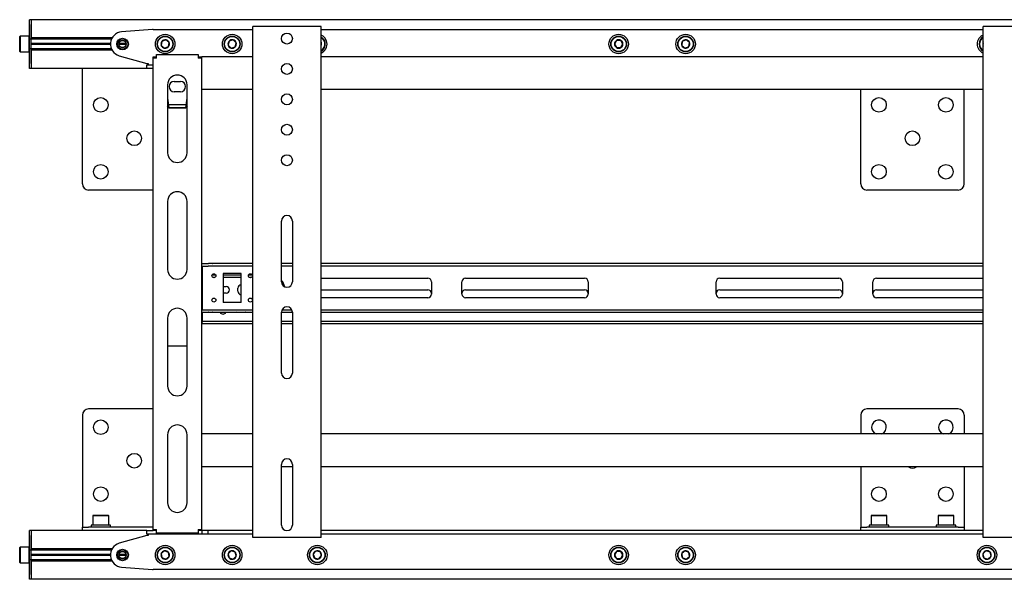
# Model space of a CAD drawing. Units: millimetres. Extents: x 0 to 420, y 0 to 297.
# Drawn here: x 245 to 272, y 161 to 177 of the extents above; entities that cross this region are included whole.
import ezdxf

# ---------------------------------------------------------------- set-up
doc = ezdxf.new("R2010")
doc.units = ezdxf.units.MM

msp = doc.modelspace()

# ---------------------------------------------------------------- linework, layer by layer
at = {"color": 7, "linetype": 'Continuous', "lineweight": 25}
for p, q in [((245.391, 176.7299), (245.341, 176.7299)), ((245.341, 176.5966), (245.341, 176.7299)), ((245.341, 176.2299), (245.341, 176.5966)), ((323.041, 176.7299), (245.391, 176.7299)), ((245.391, 176.7299), (245.391, 176.5966)), ((245.391, 176.5966), (245.391, 176.2332)), ((245.391, 176.2299), (245.391, 176.5966)), ((248.7112, 176.4627), (247.8647, 176.3955)), ((248.7244, 176.4632), (251.4577, 176.4632)), ((251.4577, 162.5466), (251.4577, 176.5466)), ((251.541, 176.5466), (251.4577, 176.5466)), ((253.241, 176.5466), (251.541, 176.5466)), ((253.3244, 176.5466), (253.241, 176.5466)), ((253.3244, 162.5466), (253.3244, 176.5466)), ((253.3244, 176.4632), (271.4577, 176.4632)), ((271.4577, 162.5466), (271.4577, 176.5466)), ((271.541, 176.5466), (271.4577, 176.5466)), ((273.241, 176.5466), (271.541, 176.5466)), ((245.0844, 176.2799), (245.0744, 176.2699)), ((245.0744, 176.0632), (245.0744, 176.2699)), ((245.0744, 175.8566), (245.0744, 176.0632)), ((245.331, 176.2799), (245.0844, 176.2799)), ((245.0844, 176.2799), (245.0844, 176.0632)), ((245.0844, 176.0632), (245.0844, 175.8466)), ((245.341, 176.2699), (245.331, 176.2799)), ((245.331, 176.0632), (245.331, 176.2799)), ((245.331, 175.8466), (245.331, 176.0632)), ((245.341, 176.1966), (245.341, 176.2299)), ((245.391, 176.1966), (245.341, 176.1966)), ((245.341, 176.1695), (245.341, 176.1966)), ((245.341, 175.9569), (245.341, 176.1695)), ((247.6043, 176.2332), (245.391, 176.2332)), ((245.391, 176.1966), (245.391, 176.2299)), ((247.587, 176.1999), (245.391, 176.1999)), ((245.391, 176.1695), (245.391, 176.1966)), ((245.391, 175.9569), (245.391, 176.1695)), ((247.5579, 176.0749), (245.391, 176.0749)), ((247.5577, 176.0632), (245.391, 176.0632)), ((247.5579, 176.0516), (245.391, 176.0516)), ((247.991, 176.0632), (247.791, 176.0632)), ((247.9904, 176.0749), (247.7917, 176.0749)), ((247.9904, 176.0516), (247.7917, 176.0516)), ((248.967, 176.1347), (248.9505, 176.0204)), ((249.0742, 176.1775), (248.967, 176.1347)), ((249.1649, 176.1061), (249.0742, 176.1775)), ((249.1484, 175.9918), (249.1649, 176.1061)), ((250.8074, 176.1428), (250.7803, 176.0306)), ((250.9181, 176.1755), (250.8074, 176.1428)), ((251.0018, 176.0959), (250.9181, 176.1755)), ((250.9747, 175.9837), (251.0018, 176.0959)), ((253.3384, 176.0816), (253.3244, 176.0988)), ((253.3244, 176.0448), (253.3384, 176.0816)), ((261.4166, 176.1632), (261.3589, 176.0632)), ((261.3589, 176.0632), (261.4166, 175.9632)), ((261.5321, 176.1632), (261.4166, 176.1632)), ((261.5898, 176.0632), (261.5321, 176.1632)), ((261.5321, 175.9632), (261.5898, 176.0632)), ((263.217, 176.1347), (263.2005, 176.0204)), ((263.3242, 176.1775), (263.217, 176.1347)), ((263.4149, 176.1061), (263.3242, 176.1775)), ((263.3984, 175.9918), (263.4149, 176.1061)), ((271.4577, 176.0749), (271.447, 176.0306)), ((245.0744, 175.8566), (245.0844, 175.8466)), ((245.0844, 175.8466), (245.331, 175.8466)), ((245.331, 175.8466), (245.341, 175.8566)), ((245.341, 175.9299), (245.341, 175.9569)), ((245.391, 175.9299), (245.341, 175.9299)), ((245.341, 175.8966), (245.341, 175.9299)), ((245.341, 175.5299), (245.341, 175.8966)), ((245.391, 175.9299), (245.391, 175.9569)), ((245.391, 175.8966), (245.391, 175.9299)), ((247.587, 175.9266), (245.391, 175.9266)), ((245.391, 175.5299), (245.391, 175.8966)), ((247.6043, 175.8932), (245.391, 175.8932)), ((245.391, 175.8932), (245.391, 175.5299)), ((248.8244, 175.6799), (248.8244, 175.7799)), ((248.8244, 175.7799), (249.9577, 175.7799)), ((248.9505, 176.0204), (249.0412, 175.949)), ((249.0412, 175.949), (249.1484, 175.9918)), ((249.9577, 175.7799), (249.9577, 175.6799)), ((250.7803, 176.0306), (250.864, 175.951)), ((250.864, 175.951), (250.9747, 175.9837)), ((261.4166, 175.9632), (261.5321, 175.9632)), ((263.2005, 176.0204), (263.2912, 175.949)), ((263.2912, 175.949), (263.3984, 175.9918)), ((271.447, 176.0306), (271.4577, 176.0203)), ((245.341, 175.3966), (245.341, 175.5299)), ((245.391, 175.5299), (245.391, 175.3966)), ((247.801, 175.7423), (248.5577, 175.5299)), ((248.5577, 175.5299), (248.591, 175.5299)), ((248.591, 175.5299), (248.591, 175.4966)), ((248.7244, 175.7132), (248.791, 175.7132)), ((248.7244, 175.6799), (248.7244, 175.7132)), ((248.8244, 175.6799), (248.7244, 175.6799)), ((248.7244, 162.7632), (248.7244, 175.6799)), ((248.791, 175.6799), (248.791, 175.7132)), ((250.0577, 175.6799), (249.9577, 175.6799)), ((249.991, 175.7132), (250.0577, 175.7132)), ((249.991, 175.6799), (249.991, 175.7132)), ((250.0577, 175.6799), (250.0577, 175.7132)), ((251.4577, 175.7132), (250.0577, 175.7132)), ((250.0577, 162.7632), (250.0577, 175.6799)), ((271.4577, 175.7132), (253.3244, 175.7132)), ((245.391, 175.3966), (245.341, 175.3966)), ((248.5577, 175.3966), (245.391, 175.3966)), ((246.7944, 175.2186), (246.7944, 175.3966)), ((248.5577, 175.3966), (248.5577, 175.4966)), ((248.5577, 175.4966), (248.7244, 175.4966)), ((248.7244, 175.3966), (248.5577, 175.3966)), ((246.7944, 172.2299), (246.7944, 175.2186)), ((249.3077, 175.0382), (249.4744, 175.0382)), ((249.1244, 174.9466), (249.1244, 173.0841)), ((249.4744, 174.7549), (249.3077, 174.7549)), ((249.6577, 173.0841), (249.6577, 174.9466)), ((251.4577, 174.8132), (250.0577, 174.8132)), ((271.4577, 174.8132), (253.3244, 174.8132)), ((268.101, 172.2299), (268.101, 174.8132)), ((270.9344, 172.2299), (270.9344, 174.8132)), ((249.1577, 174.3027), (249.1244, 174.3559)), ((249.6368, 174.3968), (249.1453, 174.3968)), ((249.1577, 174.3027), (249.1577, 174.3168)), ((249.6244, 174.3168), (249.1577, 174.3168)), ((249.6244, 174.3027), (249.1577, 174.3027)), ((249.6244, 174.3027), (249.6244, 174.3168)), ((248.7244, 172.0632), (246.961, 172.0632)), ((270.7677, 172.0632), (268.2677, 172.0632)), ((249.1244, 171.7507), (249.1244, 169.8882)), ((249.6577, 169.8882), (249.6577, 171.7507)), ((252.241, 169.5466), (252.241, 171.2132)), ((252.541, 171.2132), (252.541, 169.5466)), ((250.0577, 170.0466), (250.2314, 170.0466)), ((250.0577, 169.9799), (250.2314, 169.9799)), ((250.0744, 169.9799), (250.0744, 169.9466)), ((250.0744, 169.9466), (250.0744, 168.8132)), ((250.2314, 170.0466), (250.2459, 170.0466)), ((250.2459, 169.9799), (250.2314, 169.9799)), ((250.3421, 170.0466), (250.2459, 170.0466)), ((250.3421, 169.9799), (250.2459, 169.9799)), ((250.3421, 170.0466), (250.3565, 170.0466)), ((250.3565, 169.9799), (250.3421, 169.9799)), ((251.4577, 170.0466), (250.3565, 170.0466)), ((251.4577, 169.9799), (250.3565, 169.9799)), ((252.541, 170.0466), (252.241, 170.0466)), ((252.541, 169.9799), (252.241, 169.9799)), ((271.4577, 170.0466), (253.3244, 170.0466)), ((271.4577, 169.9799), (253.3244, 169.9799)), ((250.0744, 169.7299), (250.0577, 169.7299)), ((250.0744, 169.6632), (250.0577, 169.6632)), ((250.4435, 169.7299), (250.3386, 169.7299)), ((250.414, 169.6632), (250.3681, 169.6632)), ((251.141, 169.7799), (250.641, 169.7799)), ((250.641, 169.7799), (250.641, 168.9799)), ((251.141, 169.7299), (250.641, 169.7299)), ((251.141, 169.6632), (250.641, 169.6632)), ((251.141, 168.9799), (251.141, 169.7799)), ((251.4435, 169.7299), (251.3386, 169.7299)), ((251.414, 169.6632), (251.3681, 169.6632)), ((253.3244, 169.6466), (256.2494, 169.6466)), ((257.2827, 169.6466), (260.541, 169.6466)), ((264.241, 169.6466), (267.4994, 169.6466)), ((268.5327, 169.6466), (271.4577, 169.6466)), ((250.641, 169.4216), (250.7244, 169.4216)), ((251.0494, 169.2882), (251.0494, 169.3716)), ((253.3244, 169.3299), (256.2494, 169.3299)), ((256.3494, 169.5466), (256.3494, 169.2132)), ((257.1827, 169.2132), (257.1827, 169.5466)), ((257.2827, 169.3299), (260.541, 169.3299)), ((260.641, 169.5466), (260.641, 169.2132)), ((264.141, 169.2132), (264.141, 169.5466)), ((264.241, 169.3299), (267.4994, 169.3299)), ((267.5994, 169.5466), (267.5994, 169.2132)), ((268.4327, 169.2132), (268.4327, 169.5466)), ((268.5327, 169.3299), (271.4577, 169.3299)), ((250.7244, 169.2382), (250.641, 169.2382)), ((256.2494, 169.1132), (253.3244, 169.1132)), ((260.541, 169.1132), (257.2827, 169.1132)), ((267.4994, 169.1132), (264.241, 169.1132)), ((271.4577, 169.1132), (268.5327, 169.1132)), ((250.0577, 168.7799), (250.2314, 168.7799)), ((250.0744, 168.8132), (250.0744, 168.7799)), ((250.2314, 168.7799), (250.2459, 168.7799)), ((250.2459, 168.7799), (250.3421, 168.7799)), ((250.3421, 168.7799), (250.3565, 168.7799)), ((250.3565, 168.7799), (251.4577, 168.7799)), ((251.141, 168.9799), (250.641, 168.9799)), ((252.2567, 168.7799), (252.5254, 168.7799)), ((253.3244, 168.7799), (271.4577, 168.7799)), ((249.1244, 168.5549), (249.1244, 166.6924)), ((249.6577, 166.6924), (249.6577, 168.5549)), ((250.0577, 168.7132), (250.2314, 168.7132)), ((250.0744, 168.7132), (250.0744, 168.4966)), ((250.0744, 168.4966), (250.0744, 168.4632)), ((250.2459, 168.7132), (250.2314, 168.7132)), ((250.2459, 168.7132), (250.3421, 168.7132)), ((250.3565, 168.7132), (250.3421, 168.7132)), ((250.3565, 168.7132), (251.4577, 168.7132)), ((251.2244, 168.7049), (251.0577, 168.7049)), ((252.241, 168.7132), (252.541, 168.7132)), ((252.241, 167.0466), (252.241, 168.7132)), ((252.541, 168.7132), (252.541, 167.0466)), ((253.3244, 168.7132), (271.4577, 168.7132)), ((250.0577, 168.4632), (250.0744, 168.4632)), ((250.0744, 168.3966), (250.0577, 168.3966)), ((250.0744, 168.3966), (250.0744, 168.4632)), ((250.0744, 168.4632), (250.091, 168.4632)), ((250.091, 168.3966), (250.0744, 168.3966)), ((251.4577, 168.4632), (250.091, 168.4632)), ((251.4577, 168.3966), (250.091, 168.3966)), ((252.541, 168.4632), (252.241, 168.4632)), ((252.541, 168.3966), (252.241, 168.3966)), ((271.4577, 168.4632), (253.3244, 168.4632)), ((271.4577, 168.3966), (253.3244, 168.3966)), ((249.1244, 167.7969), (249.6577, 167.7969)), ((246.7944, 165.8966), (246.7944, 162.9079)), ((248.7244, 166.0632), (246.961, 166.0632)), ((268.101, 165.8966), (268.101, 165.3799)), ((270.7677, 166.0632), (268.2677, 166.0632)), ((270.9344, 165.8966), (270.9344, 165.3799)), ((249.1244, 165.3591), (249.1244, 163.4966)), ((249.6577, 163.4966), (249.6577, 165.3591)), ((251.4577, 165.3799), (250.0577, 165.3799)), ((271.4577, 165.3799), (253.3244, 165.3799)), ((251.4577, 164.4799), (250.0577, 164.4799)), ((252.241, 162.8799), (252.241, 164.5466)), ((252.541, 164.4799), (252.241, 164.4799)), ((252.541, 164.5466), (252.541, 162.8799)), ((271.4577, 164.4799), (253.3244, 164.4799)), ((268.101, 164.4799), (268.101, 162.9079)), ((270.9344, 164.4799), (270.9344, 162.9079)), ((247.0877, 163.1499), (247.0777, 163.1399)), ((247.0777, 163.1399), (247.0777, 162.8932)), ((247.511, 163.1399), (247.0777, 163.1399)), ((247.0877, 163.1499), (247.501, 163.1499)), ((247.511, 163.1399), (247.501, 163.1499)), ((247.511, 162.8932), (247.511, 163.1399)), ((268.3944, 163.1499), (268.3844, 163.1399)), ((268.3844, 163.1399), (268.3844, 162.8932)), ((268.8177, 163.1399), (268.3844, 163.1399)), ((268.3944, 163.1499), (268.8077, 163.1499)), ((268.8177, 163.1399), (268.8077, 163.1499)), ((268.8177, 162.8932), (268.8177, 163.1399)), ((270.2277, 163.1499), (270.2177, 163.1399)), ((270.2177, 163.1399), (270.2177, 162.8932)), ((270.651, 163.1399), (270.2177, 163.1399)), ((270.2277, 163.1499), (270.641, 163.1499)), ((270.651, 163.1399), (270.641, 163.1499)), ((270.651, 162.8932), (270.651, 163.1399)), ((246.7944, 162.9079), (246.7944, 162.8299)), ((246.7944, 162.7299), (246.7944, 162.8299)), ((246.7944, 162.8299), (246.961, 162.8299)), ((248.7244, 162.8299), (246.961, 162.8299)), ((247.0277, 162.8832), (247.0277, 162.8299)), ((247.561, 162.8832), (247.0277, 162.8832)), ((247.0777, 162.8932), (247.0877, 162.8832)), ((247.0777, 162.8932), (247.511, 162.8932)), ((247.501, 162.8832), (247.511, 162.8932)), ((247.561, 162.8299), (247.561, 162.8832)), ((268.101, 162.9079), (268.101, 162.8299)), ((268.101, 162.7299), (268.101, 162.8299)), ((268.101, 162.8299), (268.2677, 162.8299)), ((270.7677, 162.8299), (268.2677, 162.8299)), ((268.3344, 162.8832), (268.3344, 162.8299)), ((268.8677, 162.8832), (268.3344, 162.8832)), ((268.3844, 162.8932), (268.3944, 162.8832)), ((268.3844, 162.8932), (268.8177, 162.8932)), ((268.8077, 162.8832), (268.8177, 162.8932)), ((268.8677, 162.8299), (268.8677, 162.8832)), ((270.1677, 162.8832), (270.1677, 162.8299)), ((270.701, 162.8832), (270.1677, 162.8832)), ((270.2177, 162.8932), (270.2277, 162.8832)), ((270.2177, 162.8932), (270.651, 162.8932)), ((270.641, 162.8832), (270.651, 162.8932)), ((270.701, 162.8299), (270.701, 162.8832)), ((270.7677, 162.8299), (270.9344, 162.8299)), ((270.9344, 162.9079), (270.9344, 162.8299)), ((270.9344, 162.8299), (270.9344, 162.7299)), ((245.391, 162.7299), (245.341, 162.7299)), ((245.341, 162.5966), (245.341, 162.7299)), ((245.341, 162.2299), (245.341, 162.5966)), ((246.7977, 162.7299), (245.391, 162.7299)), ((245.391, 162.7299), (245.391, 162.5966)), ((245.391, 162.5966), (245.391, 162.2332)), ((245.391, 162.2299), (245.391, 162.5966)), ((246.961, 162.7299), (246.7977, 162.7299)), ((248.5577, 162.7299), (246.961, 162.7299)), ((248.5577, 162.5966), (247.801, 162.3842)), ((248.5577, 162.6299), (248.5577, 162.7299)), ((248.5577, 162.7299), (248.7244, 162.7299)), ((248.7244, 162.6299), (248.5577, 162.6299)), ((248.591, 162.5966), (248.5577, 162.5966)), ((248.591, 162.6299), (248.591, 162.5966)), ((248.7244, 162.7632), (248.8244, 162.7632)), ((248.7244, 162.7299), (248.7244, 162.7632)), ((248.791, 162.7299), (248.7244, 162.7299)), ((250.066, 162.6299), (248.7244, 162.6299)), ((248.791, 162.7299), (248.791, 162.7632)), ((248.8244, 162.7299), (248.791, 162.7299)), ((248.8244, 162.6632), (248.8244, 162.7632)), ((249.9577, 162.6632), (248.8244, 162.6632)), ((249.9577, 162.7632), (249.9577, 162.6632)), ((249.9577, 162.7632), (250.0577, 162.7632)), ((249.991, 162.7299), (249.9577, 162.7299)), ((249.991, 162.7299), (249.991, 162.7632)), ((250.0577, 162.7299), (249.991, 162.7299)), ((250.0577, 162.7299), (250.0577, 162.7632)), ((250.066, 162.7299), (250.0577, 162.7299)), ((250.066, 162.6299), (250.066, 162.7299)), ((250.2327, 162.7299), (250.066, 162.7299)), ((250.2327, 162.6299), (250.066, 162.6299)), ((250.2327, 162.6299), (250.2327, 162.7299)), ((251.4577, 162.7299), (250.2327, 162.7299)), ((251.4577, 162.6299), (250.2327, 162.6299)), ((271.4577, 162.7299), (253.3244, 162.7299)), ((271.4577, 162.6299), (253.3244, 162.6299)), ((251.541, 162.5466), (251.4577, 162.5466)), ((253.241, 162.5466), (251.541, 162.5466)), ((253.3244, 162.5466), (253.241, 162.5466)), ((271.541, 162.5466), (271.4577, 162.5466)), ((273.241, 162.5466), (271.541, 162.5466)), ((245.0844, 162.2799), (245.0744, 162.2699)), ((245.0744, 161.8566), (245.0744, 162.2699)), ((245.331, 162.2799), (245.0844, 162.2799)), ((245.0844, 162.2799), (245.0844, 161.8466)), ((245.341, 162.2699), (245.331, 162.2799)), ((245.331, 161.8466), (245.331, 162.2799)), ((245.341, 162.1966), (245.341, 162.2299)), ((245.391, 162.1966), (245.341, 162.1966)), ((245.341, 162.1695), (245.341, 162.1966)), ((245.341, 161.9569), (245.341, 162.1695)), ((247.6043, 162.2332), (245.391, 162.2332)), ((245.391, 162.1966), (245.391, 162.2299)), ((247.587, 162.1999), (245.391, 162.1999)), ((245.391, 162.1695), (245.391, 162.1966)), ((245.391, 161.9569), (245.391, 162.1695)), ((247.5579, 162.0749), (245.391, 162.0749)), ((247.5577, 162.0632), (245.391, 162.0632)), ((247.5579, 162.0516), (245.391, 162.0516)), ((247.991, 162.0632), (247.791, 162.0632)), ((247.9904, 162.0749), (247.7917, 162.0749)), ((247.9904, 162.0516), (247.7917, 162.0516)), ((249.0412, 162.1775), (248.9505, 162.1061)), ((248.9505, 162.1061), (248.967, 161.9918)), ((249.1484, 162.1347), (249.0412, 162.1775)), ((249.0742, 161.949), (249.1649, 162.0204)), ((249.1649, 162.0204), (249.1484, 162.1347)), ((250.864, 162.1755), (250.7803, 162.0959)), ((250.7803, 162.0959), (250.8074, 161.9837)), ((250.9747, 162.1428), (250.864, 162.1755)), ((250.9181, 161.951), (251.0018, 162.0306)), ((251.0018, 162.0306), (250.9747, 162.1428)), ((253.1832, 162.1711), (253.1104, 162.0816)), ((253.1104, 162.0816), (253.1515, 161.9737)), ((253.2972, 162.1528), (253.1832, 162.1711)), ((253.2655, 161.9554), (253.3384, 162.0449)), ((253.3384, 162.0449), (253.2972, 162.1528)), ((261.4166, 162.1632), (261.3589, 162.0632)), ((261.3589, 162.0632), (261.4166, 161.9632)), ((261.5321, 162.1632), (261.4166, 162.1632)), ((261.5898, 162.0632), (261.5321, 162.1632)), ((261.5321, 161.9632), (261.5898, 162.0632)), ((263.2912, 162.1775), (263.2005, 162.1061)), ((263.2005, 162.1061), (263.217, 161.9918)), ((263.3984, 162.1347), (263.2912, 162.1775)), ((263.3242, 161.949), (263.4149, 162.0204)), ((263.4149, 162.0204), (263.3984, 162.1347)), ((271.5306, 162.1755), (271.447, 162.0959)), ((271.447, 162.0959), (271.474, 161.9837)), ((271.6414, 162.1428), (271.5306, 162.1755)), ((271.5848, 161.951), (271.6685, 162.0306)), ((271.6685, 162.0306), (271.6414, 162.1428)), ((245.0744, 161.8566), (245.0844, 161.8466)), ((245.0844, 161.8466), (245.331, 161.8466)), ((245.331, 161.8466), (245.341, 161.8566)), ((245.341, 161.9299), (245.341, 161.9569)), ((245.391, 161.9299), (245.341, 161.9299)), ((245.341, 161.8966), (245.341, 161.9299)), ((245.341, 161.5299), (245.341, 161.8966)), ((245.391, 161.9299), (245.391, 161.9569)), ((245.391, 161.8966), (245.391, 161.9299)), ((247.587, 161.9266), (245.391, 161.9266)), ((245.391, 161.5299), (245.391, 161.8966)), ((247.6043, 161.8932), (245.391, 161.8932)), ((245.391, 161.8932), (245.391, 161.5299)), ((248.967, 161.9918), (249.0742, 161.949)), ((250.8074, 161.9837), (250.9181, 161.951)), ((253.1515, 161.9737), (253.2655, 161.9554)), ((261.4166, 161.9632), (261.5321, 161.9632)), ((263.217, 161.9918), (263.3242, 161.949)), ((271.474, 161.9837), (271.5848, 161.951)), ((245.341, 161.3966), (245.341, 161.5299)), ((245.391, 161.5299), (245.391, 161.3966)), ((247.8647, 161.731), (248.7112, 161.6638)), ((276.0577, 161.6632), (248.7244, 161.6632)), ((245.391, 161.3966), (245.341, 161.3966)), ((323.041, 161.3966), (245.391, 161.3966))]:
    msp.add_line(p, q, dxfattribs=at)
at = {"color": 7, "linetype": 'Continuous', "lineweight": 25, "flags": 128}
for points in [[(271.447, 176.0306), (271.4522, 176.0164), (271.4577, 176.0055)], [(249.6577, 174.3561), (249.6458, 174.3365), (249.6244, 174.3027)], [(251.0577, 168.7049), (251.0226, 168.7119), (251.0195, 168.7132)], [(251.2626, 168.7132), (251.2595, 168.7119), (251.2244, 168.7049)]]:
    msp.add_lwpolyline(points, dxfattribs=at)
at = {"color": 7, "linetype": 'Continuous', "lineweight": 25}
for centre, radius in [((249.0577, 176.0632), 0.2667), ((250.891, 176.0632), 0.2667), ((252.391, 176.2132), 0.15), ((261.4744, 176.0632), 0.2667), ((263.3077, 176.0632), 0.2667), ((247.891, 176.0632), 0.1583), ((247.891, 176.0632), 0.1417), ((247.891, 176.0632), 0.1), ((249.0577, 176.0632), 0.2167), ((249.0577, 176.0632), 0.2067), ((250.891, 176.0632), 0.2167), ((250.891, 176.0632), 0.2067), ((261.4744, 176.0632), 0.2167), ((261.4744, 176.0632), 0.2067), ((263.3077, 176.0632), 0.2167), ((263.3077, 176.0632), 0.2067), ((252.391, 175.3799), 0.15), ((252.391, 174.5466), 0.15), ((247.2944, 174.3966), 0.2), ((268.601, 174.3966), 0.2), ((270.4344, 174.3966), 0.2), ((248.211, 173.4799), 0.2), ((252.391, 173.7132), 0.15), ((269.5177, 173.4799), 0.2), ((252.391, 172.8799), 0.15), ((247.2944, 172.5632), 0.2), ((268.601, 172.5632), 0.2), ((270.4344, 172.5632), 0.2), ((250.391, 169.7132), 0.055), ((251.391, 169.7132), 0.055), ((250.391, 169.0466), 0.055), ((251.391, 169.0466), 0.055), ((247.2944, 165.5632), 0.2), ((248.211, 164.6466), 0.2), ((247.2944, 163.7299), 0.2), ((268.601, 163.7299), 0.2), ((270.4344, 163.7299), 0.2), ((249.0577, 162.0632), 0.2667), ((250.891, 162.0632), 0.2667), ((253.2244, 162.0632), 0.2667), ((261.4744, 162.0632), 0.2667), ((263.3077, 162.0632), 0.2667), ((271.5577, 162.0632), 0.2667), ((247.891, 162.0632), 0.1583), ((247.891, 162.0632), 0.1417), ((247.891, 162.0632), 0.1), ((249.0577, 162.0632), 0.2167), ((249.0577, 162.0632), 0.2067), ((250.891, 162.0632), 0.2167), ((250.891, 162.0632), 0.2067), ((253.2244, 162.0632), 0.2167), ((253.2244, 162.0632), 0.2067), ((261.4744, 162.0632), 0.2167), ((261.4744, 162.0632), 0.2067), ((263.3077, 162.0632), 0.2167), ((263.3077, 162.0632), 0.2067), ((271.5577, 162.0632), 0.2167), ((271.5577, 162.0632), 0.2067)]:
    msp.add_circle(centre, radius, dxfattribs=at)
for centre, radius, start, end in [((247.891, 176.0632), 0.3333, 94.53811, 254.32172), ((248.7244, 176.2966), 0.1667, 90, 94.53811), ((253.2244, 176.0632), 0.2667, 9.1229, 67.60622), ((271.5577, 176.0632), 0.2667, 112.39378, 247.97569), ((249.0577, 176.0632), 0.1155, 141.78679, 201.78679), ((249.0577, 176.0632), 0.1155, 81.78679, 141.78679), ((249.0577, 176.0632), 0.1155, 21.78679, 81.78679), ((249.0577, 176.0632), 0.1155, 321.78679, 21.78679), ((250.891, 176.0632), 0.1155, 136.43836, 196.43836), ((250.891, 176.0632), 0.1155, 76.43836, 136.43836), ((250.891, 176.0632), 0.1155, 16.43836, 76.43836), ((250.891, 176.0632), 0.1155, 316.43836, 16.43836), ((253.2244, 176.0632), 0.2167, 9.1229, 62.51357), ((253.2244, 176.0632), 0.2067, 9.1229, 61.06147), ((253.2244, 176.0632), 0.1155, 9.1229, 30), ((253.2244, 176.0632), 0.2667, 292.02431, 9.1229), ((253.2244, 176.0632), 0.2167, 297.48643, 9.1229), ((253.2244, 176.0632), 0.2067, 298.93853, 9.1229), ((253.2244, 176.0632), 0.1155, 330, 9.1229), ((261.4744, 176.0632), 0.1155, 120, 180), ((261.4744, 176.0632), 0.1155, 180, 240), ((261.4744, 176.0632), 0.1155, 60, 120), ((261.4744, 176.0632), 0.1155, 0, 60), ((261.4744, 176.0632), 0.1155, 300, 0), ((263.3077, 176.0632), 0.1155, 141.78679, 201.78679), ((263.3077, 176.0632), 0.1155, 81.78679, 141.78679), ((263.3077, 176.0632), 0.1155, 21.78679, 81.78679), ((263.3077, 176.0632), 0.1155, 321.78679, 21.78679), ((271.5577, 176.0632), 0.2167, 117.48643, 242.51357), ((271.5577, 176.0632), 0.2067, 118.93853, 241.06147), ((271.5577, 176.0632), 0.1155, 150, 196.43836), ((249.0577, 176.0632), 0.1155, 201.78679, 261.78679), ((249.0577, 176.0632), 0.1155, 261.78679, 321.78679), ((250.891, 176.0632), 0.1155, 196.43836, 256.43836), ((250.891, 176.0632), 0.1155, 256.43836, 316.43836), ((261.4744, 176.0632), 0.1155, 240, 300), ((263.3077, 176.0632), 0.1155, 201.78679, 261.78679), ((263.3077, 176.0632), 0.1155, 261.78679, 321.78679), ((249.391, 174.9466), 0.2667, 0, 180), ((249.3077, 174.8966), 0.1417, 90, 270), ((249.4744, 174.8966), 0.1417, 270, 90), ((251.6875, 174.767), 2.5695, 184.05143, 190.09177), ((247.452, 174.7227), 2.21, 349.41631, 356.44048), ((249.391, 173.0841), 0.2667, 180, 0), ((246.961, 172.2299), 0.1667, 180, 270), ((249.391, 171.7507), 0.2667, 0, 180), ((268.2677, 172.2299), 0.1667, 180, 270), ((270.7677, 172.2299), 0.1667, 270, 0), ((252.391, 171.2132), 0.15, 0, 180), ((249.391, 169.8882), 0.2667, 180, 0), ((252.0577, 169.3799), 0.2733, 6.28394, 47.87644), ((256.2494, 169.5466), 0.1, 0, 90), ((257.2827, 169.5466), 0.1, 90, 180), ((260.541, 169.5466), 0.1, 0, 90), ((264.241, 169.5466), 0.1, 90, 180), ((267.4994, 169.5466), 0.1, 0, 90), ((268.5327, 169.5466), 0.1, 90, 180), ((250.7244, 169.3299), 0.0917, 270, 90), ((251.141, 169.3716), 0.0917, 90, 180), ((252.391, 169.5466), 0.15, 180, 0), ((256.2494, 169.2299), 0.1, 0, 90), ((257.2827, 169.2299), 0.1, 90, 180), ((260.541, 169.2299), 0.1, 0, 90), ((264.241, 169.2299), 0.1, 90, 180), ((267.4994, 169.2299), 0.1, 0, 90), ((268.5327, 169.2299), 0.1, 90, 180), ((251.141, 169.2882), 0.0917, 180, 270), ((256.2494, 169.2132), 0.1, 270, 0), ((257.2827, 169.2132), 0.1, 180, 270), ((260.541, 169.2132), 0.1, 270, 0), ((264.241, 169.2132), 0.1, 180, 270), ((267.4994, 169.2132), 0.1, 270, 0), ((268.5327, 169.2132), 0.1, 180, 270), ((249.391, 168.5549), 0.2667, 0, 180), ((252.391, 168.7132), 0.15, 0, 180), ((250.641, 168.7549), 0.0917, 207.03569, 332.96431), ((252.391, 167.0466), 0.15, 180, 0), ((249.391, 166.6924), 0.2667, 180, 0), ((246.961, 165.8966), 0.1667, 90, 180), ((268.2677, 165.8966), 0.1667, 90, 180), ((270.7677, 165.8966), 0.1667, 0, 90), ((249.391, 165.3591), 0.2667, 0, 180), ((268.601, 165.5632), 0.2, 293.55646, 180), ((268.601, 165.5632), 0.2, 180, 246.44354), ((270.4344, 165.5632), 0.2, 293.55646, 180), ((270.4344, 165.5632), 0.2, 180, 246.44354), ((252.391, 164.5466), 0.15, 0, 180), ((269.5177, 164.6466), 0.2, 236.44269, 303.55731), ((249.391, 163.4966), 0.2667, 180, 0), ((252.391, 162.8799), 0.15, 180, 0), ((247.891, 162.0632), 0.3333, 105.67828, 265.46189), ((249.0577, 162.0632), 0.1155, 158.21321, 218.21321), ((249.0577, 162.0632), 0.1155, 98.21321, 158.21321), ((249.0577, 162.0632), 0.1155, 38.21321, 98.21321), ((249.0577, 162.0632), 0.1155, 278.21321, 338.21321), ((249.0577, 162.0632), 0.1155, 338.21321, 38.21321), ((250.891, 162.0632), 0.1155, 163.56164, 223.56164), ((250.891, 162.0632), 0.1155, 103.56164, 163.56164), ((250.891, 162.0632), 0.1155, 43.56164, 103.56164), ((250.891, 162.0632), 0.1155, 283.56164, 343.56164), ((250.891, 162.0632), 0.1155, 343.56164, 43.56164), ((253.2244, 162.0632), 0.1155, 170.8771, 230.8771), ((253.2244, 162.0632), 0.1155, 110.8771, 170.8771), ((253.2244, 162.0632), 0.1155, 50.8771, 110.8771), ((253.2244, 162.0632), 0.1155, 290.8771, 350.8771), ((253.2244, 162.0632), 0.1155, 350.8771, 50.8771), ((261.4744, 162.0632), 0.1155, 120, 180), ((261.4744, 162.0632), 0.1155, 180, 240), ((261.4744, 162.0632), 0.1155, 60, 120), ((261.4744, 162.0632), 0.1155, 0, 60), ((261.4744, 162.0632), 0.1155, 300, 0), ((263.3077, 162.0632), 0.1155, 158.21321, 218.21321), ((263.3077, 162.0632), 0.1155, 98.21321, 158.21321), ((263.3077, 162.0632), 0.1155, 38.21321, 98.21321), ((263.3077, 162.0632), 0.1155, 278.21321, 338.21321), ((263.3077, 162.0632), 0.1155, 338.21321, 38.21321), ((271.5577, 162.0632), 0.1155, 163.56164, 223.56164), ((271.5577, 162.0632), 0.1155, 103.56164, 163.56164), ((271.5577, 162.0632), 0.1155, 43.56164, 103.56164), ((271.5577, 162.0632), 0.1155, 283.56164, 343.56164), ((271.5577, 162.0632), 0.1155, 343.56164, 43.56164), ((249.0577, 162.0632), 0.1155, 218.21321, 278.21321), ((250.891, 162.0632), 0.1155, 223.56164, 283.56164), ((253.2244, 162.0632), 0.1155, 230.8771, 290.8771), ((261.4744, 162.0632), 0.1155, 240, 300), ((263.3077, 162.0632), 0.1155, 218.21321, 278.21321), ((271.5577, 162.0632), 0.1155, 223.56164, 283.56164), ((248.7244, 161.8299), 0.1667, 265.46189, 270)]:
    msp.add_arc(centre, radius, start, end, dxfattribs=at)

doc.saveas('drawing.dxf')
